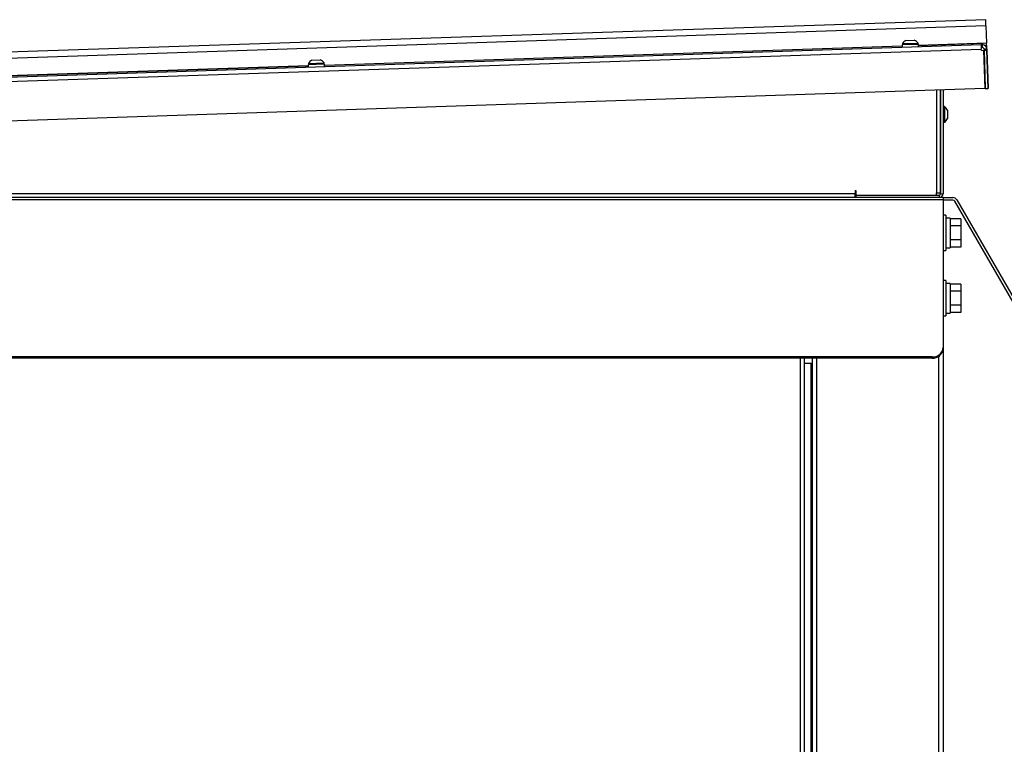
# Model space of a CAD drawing. Units: inches. Extents: x -2.4 to 25.9, y 0 to 21.1.
# Drawn here: x 19.5 to 20.9, y 9.6 to 10.6 of the extents above; entities that cross this region are included whole.
import ezdxf

# ---------------------------------------------------------------- set-up
doc = ezdxf.new("R2010")
doc.units = ezdxf.units.IN
doc.header["$LTSCALE"] = 2
doc.header["$MEASUREMENT"] = 0

msp = doc.modelspace()

# ---------------------------------------------------------------- linework, layer by layer
at = {"color": 7, "linetype": 'Continuous', "lineweight": 25}
for p, q in [((20.9103147, 10.61567193), (18.13623043, 10.52320245)), ((20.91061037, 10.60680185), (18.1365261, 10.51433238)), ((20.91061037, 10.60680185), (20.9103147, 10.61567193)), ((20.91061037, 10.60680185), (20.91144324, 10.58181573)), ((20.90376417, 10.57937105), (18.1451713, 10.48741795)), ((20.79041046, 10.57778131), (19.9620268, 10.55016852)), ((20.79041879, 10.57753144), (19.96203513, 10.54991866)), ((20.81377873, 10.58024868), (20.79035424, 10.57946787)), ((20.79035424, 10.57946787), (20.79048334, 10.57559502)), ((20.79072904, 10.5813564), (20.81327901, 10.58210807)), ((20.79072904, 10.5813564), (20.7907915, 10.57948244)), ((20.79592198, 10.58596947), (20.80779039, 10.58636508)), ((20.81334148, 10.58023411), (20.81327901, 10.58210807)), ((20.81390783, 10.57637584), (20.81377873, 10.58024868)), ((20.91144324, 10.58181573), (20.81383495, 10.57856212)), ((20.90551112, 10.58136786), (20.81384328, 10.57831226)), ((20.9057006, 10.57943559), (20.90376417, 10.57937105)), ((20.90376417, 10.57937105), (20.90395781, 10.57356177)), ((20.90550279, 10.58161772), (20.90551112, 10.58136786)), ((20.90551112, 10.58136786), (20.90557567, 10.57943143)), ((20.90582969, 10.57556275), (20.9057006, 10.57943559)), ((20.91130673, 10.57574531), (20.91164521, 10.5757566)), ((20.91164521, 10.5757566), (20.91144324, 10.58181573)), ((18.14536494, 10.48160868), (20.90395781, 10.57356177)), ((20.90582969, 10.57556275), (20.90389327, 10.5754982)), ((20.90389951, 10.57549841), (20.90396406, 10.57356198)), ((20.90395781, 10.57356177), (20.90396406, 10.57356198)), ((20.90402236, 10.57162535), (20.90395781, 10.57356177)), ((20.90402861, 10.57162556), (20.90396406, 10.57356198)), ((20.90402236, 10.57162535), (20.90727056, 10.57173362)), ((20.90727056, 10.57173362), (20.9072768, 10.57173383)), ((20.90727056, 10.57173362), (20.90909455, 10.51701401)), ((20.9072768, 10.57173383), (20.90910079, 10.51701422)), ((20.90783066, 10.57369087), (20.91170351, 10.57381996)), ((20.90783066, 10.57369087), (20.90789521, 10.57175444)), ((20.90789521, 10.57175444), (20.91176806, 10.57188354)), ((20.90789521, 10.57175444), (20.9097192, 10.51703484)), ((20.91170351, 10.57381996), (20.91176806, 10.57188354)), ((20.91170403, 10.57380435), (20.91171028, 10.57380456)), ((20.91175973, 10.572321), (20.91171028, 10.57380456)), ((20.91175349, 10.5723208), (20.91175973, 10.572321)), ((20.91359829, 10.51716414), (20.91175973, 10.572321)), ((20.91176806, 10.57188354), (20.91359205, 10.51716393)), ((19.93860231, 10.5493877), (19.11021864, 10.52177491)), ((19.93861064, 10.54913784), (19.11022697, 10.52152505)), ((19.96197058, 10.55185508), (19.93854609, 10.55107426)), ((19.93854609, 10.55107426), (19.93867518, 10.54720141)), ((19.93892088, 10.5529628), (19.96147086, 10.55371446)), ((19.93892088, 10.5529628), (19.93898335, 10.55108884)), ((19.94411383, 10.55757586), (19.95598224, 10.55797147)), ((19.96153332, 10.5518405), (19.96147086, 10.55371446)), ((19.96209967, 10.54798223), (19.96197058, 10.55185508)), ((20.90909455, 10.51701401), (18.14400528, 10.42484437)), ((20.83978859, 10.51470382), (20.83978859, 10.36726839)), ((20.84542921, 10.51489184), (20.84542921, 10.36726839)), ((20.84542921, 10.50611442), (20.84549171, 10.50528763)), ((20.84542921, 10.50528763), (20.84549171, 10.50528763)), ((20.84549171, 10.36603401), (20.84549171, 10.51489392)), ((20.84917921, 10.51501684), (20.84917921, 10.36603401)), ((20.90910079, 10.51701422), (20.90909455, 10.51701401)), ((20.9097192, 10.51703484), (20.91359205, 10.51716393)), ((20.91359205, 10.51716393), (20.91359829, 10.51716414)), ((20.84542921, 10.50472054), (20.84549171, 10.50472054)), ((20.84542921, 10.50459763), (20.84549171, 10.50459763)), ((20.85105421, 10.49100526), (20.84917921, 10.49100526)), ((20.85105421, 10.49100526), (20.85105421, 10.46844276)), ((20.84549171, 10.48897263), (20.84542921, 10.48897263)), ((20.85549171, 10.48566151), (20.85549171, 10.47378651)), ((20.84917921, 10.46844276), (20.85105421, 10.46844276)), ((20.84542921, 10.45472401), (20.84549171, 10.45472401)), ((20.84549171, 10.41320589), (20.84542921, 10.41320589)), ((20.84542921, 10.40133089), (20.84549171, 10.40133089)), ((20.72292921, 10.36603401), (18.32699171, 10.36603401)), ((20.72292921, 10.37039339), (20.72417921, 10.37039339)), ((20.72292921, 10.37039339), (20.72292921, 10.36603401)), ((20.72292921, 10.36039339), (20.72292921, 10.36603401)), ((20.72417921, 10.37039339), (20.72417921, 10.36414339)), ((20.72417921, 10.36414339), (20.83974171, 10.36414339)), ((20.72417921, 10.36408089), (20.72417921, 10.36039339)), ((20.72417921, 10.36408089), (20.84353859, 10.36408089)), ((20.74414796, 10.36414339), (20.74414796, 10.36408089)), ((20.76671046, 10.36408089), (20.76671046, 10.36414339)), ((20.83974171, 10.36726839), (20.83978859, 10.36726839)), ((20.83974171, 10.36414339), (20.83974171, 10.36726839)), ((20.83978859, 10.36726839), (20.84542921, 10.36726839)), ((20.84353859, 10.36408089), (20.84353859, 10.36039339)), ((20.84542921, 10.37601839), (20.84549171, 10.37601839)), ((20.84549171, 10.36603401), (20.84917921, 10.36603401)), ((20.84917921, 10.36039339), (18.20074171, 10.36039339)), ((20.84917921, 10.35726839), (18.20074171, 10.35726839)), ((20.84917921, 10.36039339), (20.86324171, 10.36039339)), ((20.84917921, 10.36039339), (20.84917921, 10.35726839)), ((20.84917921, 10.35726839), (20.84917921, 10.14533129)), ((20.86324171, 10.35664339), (20.84917921, 10.35664339)), ((20.98803935, 10.14361254), (20.86594804, 10.35508089)), ((20.86865437, 10.35726839), (20.99101631, 10.14533129)), ((20.85324171, 10.33514339), (20.84917921, 10.33514339)), ((20.85324171, 10.33514339), (20.85324171, 10.28439339)), ((20.85911671, 10.33083659), (20.85324171, 10.33083659)), ((20.85911671, 10.33083659), (20.85911671, 10.28851839)), ((20.87474171, 10.33006586), (20.85911671, 10.33006586)), ((20.87474171, 10.33006586), (20.87474171, 10.31991712)), ((20.87474171, 10.31991712), (20.85911671, 10.31991712)), ((20.87474171, 10.31991712), (20.87474171, 10.29961965)), ((20.87474171, 10.29961965), (20.85911671, 10.29961965)), ((20.87474171, 10.29961965), (20.87474171, 10.28947092)), ((20.84917921, 10.28439339), (20.85324171, 10.28439339)), ((20.85324171, 10.28851839), (20.85911671, 10.28851839)), ((20.87474171, 10.28947092), (20.85911671, 10.28947092)), ((20.85324171, 10.24139339), (20.84917921, 10.24139339)), ((20.85324171, 10.24139339), (20.85324171, 10.19064339)), ((20.85911671, 10.23708659), (20.85324171, 10.23708659)), ((20.85911671, 10.23708659), (20.85911671, 10.19476839)), ((20.87474171, 10.23631586), (20.85911671, 10.23631586)), ((20.87474171, 10.22616712), (20.85911671, 10.22616712)), ((20.87474171, 10.23631586), (20.87474171, 10.22616712)), ((20.87474171, 10.22616712), (20.87474171, 10.20586965)), ((20.85324171, 10.19476839), (20.85911671, 10.19476839)), ((20.87474171, 10.20586965), (20.85911671, 10.20586965)), ((20.87474171, 10.19572092), (20.85911671, 10.19572092)), ((20.87474171, 10.20586965), (20.87474171, 10.19572092)), ((20.84917921, 10.19064339), (20.85324171, 10.19064339)), ((20.84917921, 10.14533129), (20.84917921, 10.14361254)), ((20.84917921, 10.14361254), (20.84917921, 5.10664339)), ((20.83355421, 10.13179964), (18.21636671, 10.13179964)), ((20.83355421, 10.13008089), (18.21636671, 10.13008089)), ((20.64413234, 10.13008089), (20.64413234, 5.30190901)), ((20.64996046, 10.13008089), (20.64996046, 5.30190901)), ((20.66167921, 5.29414339), (20.66167921, 10.13008089)), ((20.66824171, 5.29414339), (20.66824171, 10.13008089)), ((20.83355421, 10.13008089), (20.83355421, 10.13179964)), ((20.84261671, 10.13258943), (20.84261671, 5.10664339)), ((20.65974171, 10.12226839), (20.64996046, 10.12226839)), ((20.65974171, 5.34101839), (20.65974171, 10.12226839)), ((20.66167921, 10.12226839), (20.65974171, 10.12226839))]:
    msp.add_line(p, q, dxfattribs=at)
at = {"color": 7, "linetype": 'Continuous', "lineweight": 25, "flags": 128}
msp.add_lwpolyline([(20.91130839, 10.57574537), (20.91156048, 10.5749372), (20.91171028, 10.57380456)], dxfattribs=at)
at = {"color": 7, "linetype": 'Continuous', "lineweight": 25}
for centre, radius, start, end in [((20.8022755, 10.57358788), 0.01391657, 117.16428717, 146.06713319), ((20.8022755, 10.57358788), 0.01391657, 37.75117168, 66.65401769), ((20.90589424, 10.57362632), 0.0058125, 1.90915243, 91.90915243), ((20.90588539, 10.57361039), 0.00195312, 1.90915243, 91.90915243), ((20.90589424, 10.57362632), 0.0019375, 1.90915243, 91.90915243), ((19.95046735, 10.54519428), 0.01391657, 117.16428717, 146.06713319), ((19.95046735, 10.54519428), 0.01391657, 37.75117168, 66.65401769), ((20.84290533, 10.47972401), 0.01391657, 25.25513474, 54.15798076), ((20.84290533, 10.47972401), 0.01391657, 305.84201924, 334.74486526), ((20.84353859, 10.36603401), 0.00195313, 270, 0), ((20.84353859, 10.36603401), 0.00564063, 270, 0), ((20.86324171, 10.35414339), 0.00625, 30, 90), ((20.86324171, 10.35351839), 0.003125, 30, 90), ((20.83453077, 10.14645892), 0.01469178, 266.18873895, 355.59805035), ((20.83453077, 10.14474017), 0.01469178, 266.18873895, 355.59805035)]:
    msp.add_arc(centre, radius, start, end, dxfattribs=at)

doc.saveas('drawing.dxf')
